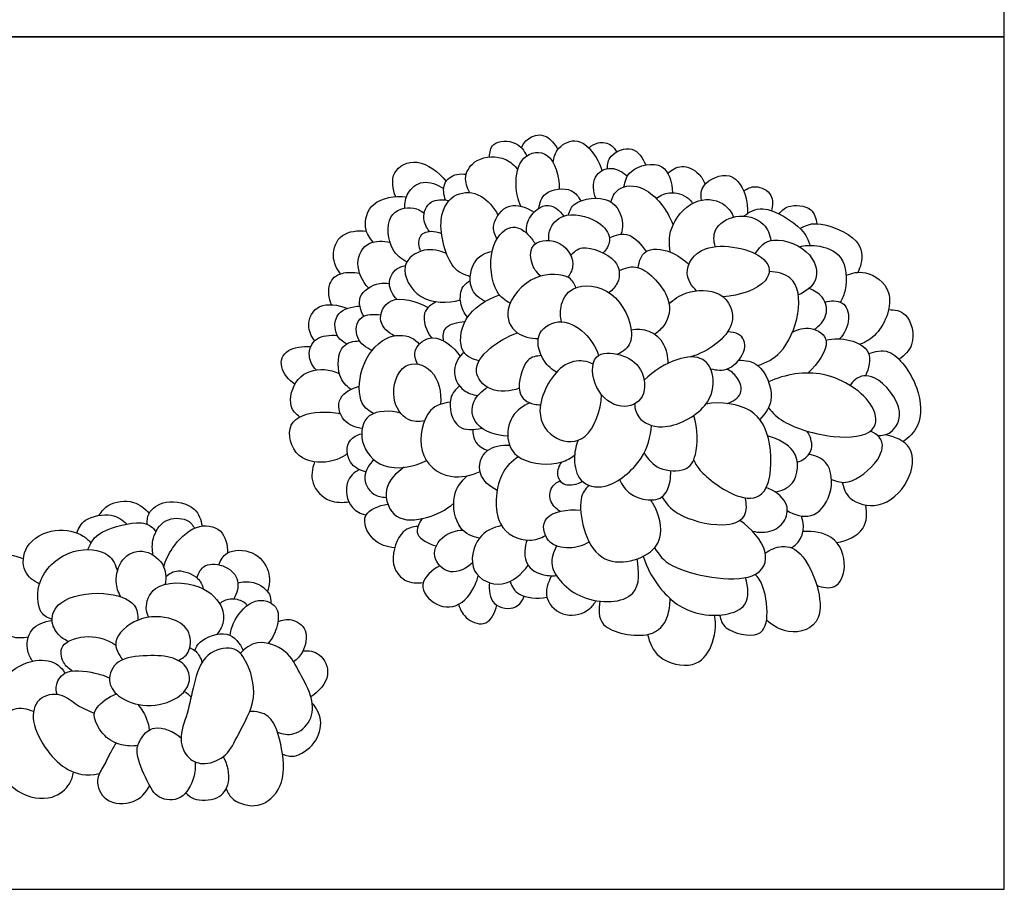
# Model space of a CAD drawing. Units: feet. Extents: x 0 to 5.08, y -2.15 to 3.4.
# Drawn here: x 1.68 to 3.64, y 0 to 1.73 of the extents above; entities that cross this region are included whole.
import ezdxf

# ---------------------------------------------------------------- set-up
doc = ezdxf.new("R2010")
doc.units = ezdxf.units.FT
doc.header["$MEASUREMENT"] = 0
doc.layers.add('2D$AG-ANIMALS', color=7, linetype='Continuous', true_color=0x66ccff)
doc.layers.add('2D$X-VPRT', color=6, linetype='Continuous', true_color=0xff00ff)

msp = doc.modelspace()

# ---------------------------------------------------------------- linework, layer by layer
at = {"layer": '2D$AG-ANIMALS'}
for points, knots in [([(2.6179, 1.4607), (2.6184, 1.4694), (2.6201, 1.4922), (2.6698, 1.4958), (2.6871, 1.4733), (2.6919, 1.463)], [0, 0, 0, 0, 2.424425, 5.560774, 7.769169, 7.769169, 7.769169, 7.769169]), ([(2.6816, 1.4787), (2.6851, 1.4868), (2.6962, 1.5023), (2.7288, 1.509), (2.748, 1.4869), (2.7542, 1.4755)], [0, 0, 0, 0, 2.437417, 5.132051, 7.286139, 7.286139, 7.286139, 7.286139]), ([(2.7449, 1.4496), (2.746, 1.4597), (2.7519, 1.4808), (2.7967, 1.5045), (2.8311, 1.4633), (2.8398, 1.4401), (2.8415, 1.4335)], [0, 0, 0, 0, 2.625423, 5.614011, 9.174382, 10.593691, 10.593691, 10.593691, 10.593691]), ([(2.6801, 1.3625), (2.6744, 1.3757), (2.668, 1.403), (2.6758, 1.4664), (2.7419, 1.4781), (2.7564, 1.4231), (2.7569, 1.3969)], [0, 0, 0, 0, 3.111593, 6.670062, 9.943506, 13.442832, 13.442832, 13.442832, 13.442832]), ([(2.8158, 1.4786), (2.821, 1.4835), (2.8339, 1.4914), (2.859, 1.4889), (2.8684, 1.4759), (2.8708, 1.4707)], [0, 0, 0, 0, 2.197949, 4.650232, 6.007727, 6.007727, 6.007727, 6.007727]), ([(2.8528, 1.4377), (2.8532, 1.4463), (2.8548, 1.4656), (2.9035, 1.4879), (2.9235, 1.4586), (2.9292, 1.4448)], [0, 0, 0, 0, 2.408136, 5.541978, 8.258434, 8.258434, 8.258434, 8.258434]), ([(2.4308, 1.3815), (2.425, 1.3962), (2.4186, 1.434), (2.4739, 1.4626), (2.5165, 1.431), (2.5312, 1.412)], [0, 0, 0, 0, 3.268323, 6.60439, 10.200819, 10.200819, 10.200819, 10.200819]), ([(2.5787, 1.3895), (2.573, 1.399), (2.5648, 1.4225), (2.5899, 1.4614), (2.6451, 1.4643), (2.6676, 1.4438), (2.674, 1.4354)], [0, 0, 0, 0, 2.729077, 5.711366, 9.283166, 11.231117, 11.231117, 11.231117, 11.231117]), ([(2.8298, 1.3783), (2.8247, 1.3914), (2.8215, 1.4238), (2.8575, 1.445), (2.8832, 1.4309), (2.8926, 1.4225)], [0, 0, 0, 0, 3.079812, 5.933783, 8.255547, 8.255547, 8.255547, 8.255547]), ([(2.8858, 1.4009), (2.888, 1.4122), (2.8928, 1.438), (2.9694, 1.4581), (2.9816, 1.4098), (2.9829, 1.3893)], [0, 0, 0, 0, 2.788004, 6.504016, 9.691141, 9.691141, 9.691141, 9.691141]), ([(2.9733, 1.4279), (2.9809, 1.4349), (3.0007, 1.4478), (3.034, 1.4321), (3.0449, 1.4139), (3.0477, 1.4064)], [0, 0, 0, 0, 2.638973, 5.531268, 7.3252, 7.3252, 7.3252, 7.3252]), ([(2.5303, 1.3748), (2.5263, 1.3847), (2.5231, 1.4094), (2.5461, 1.4271), (2.565, 1.4272), (2.5715, 1.4262)], [0, 0, 0, 0, 2.694587, 5.326683, 6.676509, 6.676509, 6.676509, 6.676509]), ([(3.0402, 1.3745), (3.0395, 1.3845), (3.0375, 1.4084), (3.103, 1.4387), (3.1303, 1.3861), (3.1325, 1.3574), (3.1319, 1.3478)], [0, 0, 0, 0, 2.604054, 6.083762, 9.641882, 11.512984, 11.512984, 11.512984, 11.512984]), ([(2.4491, 1.3587), (2.4487, 1.3689), (2.4524, 1.3901), (2.482, 1.4175), (2.514, 1.4062), (2.5265, 1.3977)], [0, 0, 0, 0, 2.624234, 5.494255, 8.265479, 8.265479, 8.265479, 8.265479]), ([(2.7163, 1.3585), (2.7182, 1.3689), (2.7233, 1.3936), (2.7791, 1.403), (2.7955, 1.3815), (2.7996, 1.3729)], [0, 0, 0, 0, 2.678876, 6.092887, 7.951655, 7.951655, 7.951655, 7.951655]), ([(2.8598, 1.3713), (2.8626, 1.3805), (2.8716, 1.4022), (2.9302, 1.4089), (2.972, 1.3556), (2.9837, 1.3255)], [0, 0, 0, 0, 2.558372, 5.933901, 10.015286, 10.015286, 10.015286, 10.015286]), ([(3.1245, 1.3926), (3.1313, 1.3976), (3.1478, 1.4066), (3.1836, 1.3899), (3.1827, 1.364), (3.1799, 1.3535)], [0, 0, 0, 0, 2.393796, 5.207068, 7.396632, 7.396632, 7.396632, 7.396632]), ([(2.3857, 1.291), (2.3786, 1.2991), (2.3653, 1.3186), (2.3776, 1.3753), (2.4291, 1.3836), (2.4525, 1.3812)], [0, 0, 0, 0, 2.701496, 6.054456, 9.529658, 9.529658, 9.529658, 9.529658]), ([(2.498, 1.3123), (2.4922, 1.3196), (2.4828, 1.3369), (2.4937, 1.3758), (2.5244, 1.3763), (2.5374, 1.3736)], [0, 0, 0, 0, 2.509083, 5.367685, 7.567997, 7.567997, 7.567997, 7.567997]), ([(2.5796, 1.2219), (2.5674, 1.2263), (2.5382, 1.2339), (2.5089, 1.3375), (2.5471, 1.3929), (2.6005, 1.3908), (2.6267, 1.3602), (2.6347, 1.3445)], [0, 0, 0, 0, 2.956599, 7.634481, 11.250342, 14.564279, 17.417805, 17.417805, 17.417805, 17.417805]), ([(2.775, 1.345), (2.778, 1.3533), (2.7827, 1.374), (2.8653, 1.3878), (2.8854, 1.3341), (2.8825, 1.3127), (2.8795, 1.3066)], [0, 0, 0, 0, 2.439513, 6.345243, 9.78455, 11.488314, 11.488314, 11.488314, 11.488314]), ([(2.95, 1.3781), (2.9578, 1.3837), (2.9758, 1.3933), (3.0093, 1.3855), (3.0205, 1.3716), (3.0227, 1.3679)], [0, 0, 0, 0, 2.543847, 5.536066, 6.477801, 6.477801, 6.477801, 6.477801]), ([(2.9781, 1.271), (2.9753, 1.289), (2.9755, 1.328), (3.0303, 1.384), (3.0854, 1.3726), (3.1007, 1.3497), (3.1045, 1.3409)], [0, 0, 0, 0, 3.513429, 7.474283, 10.965041, 12.869416, 12.869416, 12.869416, 12.869416]), ([(2.4532, 1.2515), (2.4422, 1.2577), (2.4197, 1.2717), (2.4068, 1.3493), (2.4612, 1.3647), (2.4817, 1.3534), (2.4877, 1.3484)], [0, 0, 0, 0, 2.919422, 6.716345, 10.030385, 11.719728, 11.719728, 11.719728, 11.719728]), ([(2.6327, 1.2973), (2.6284, 1.3058), (2.6195, 1.3254), (2.6523, 1.3744), (2.6915, 1.3603), (2.7067, 1.3507)], [0, 0, 0, 0, 2.538548, 5.871183, 8.789385, 8.789385, 8.789385, 8.789385]), ([(2.6921, 1.3084), (2.6913, 1.3187), (2.6918, 1.3403), (2.7327, 1.3757), (2.7579, 1.3538), (2.7662, 1.3429)], [0, 0, 0, 0, 2.638808, 5.839515, 8.329656, 8.329656, 8.329656, 8.329656]), ([(3.1242, 1.3427), (3.1358, 1.3503), (3.162, 1.371), (3.2455, 1.3187), (3.2525, 1.2957), (3.2568, 1.2845)], [0, 0, 0, 0, 3.052482, 7.475258, 10.324911, 10.324911, 10.324911, 10.324911]), ([(3.1949, 1.3471), (3.1999, 1.3532), (3.2111, 1.3662), (3.2602, 1.3645), (3.2691, 1.3383), (3.2703, 1.3276)], [0, 0, 0, 0, 2.313926, 5.497095, 7.56199, 7.56199, 7.56199, 7.56199]), ([(2.7363, 1.2941), (2.7355, 1.3025), (2.7361, 1.3212), (2.7706, 1.3558), (2.8434, 1.3331), (2.8628, 1.2959), (2.8508, 1.2761), (2.8444, 1.2693)], [0, 0, 0, 0, 2.389249, 5.430863, 9.388255, 12.288888, 14.54875, 14.54875, 14.54875, 14.54875]), ([(3.0677, 1.2819), (3.065, 1.2925), (3.0616, 1.3183), (3.1079, 1.3506), (3.165, 1.3362), (3.1768, 1.3061), (3.1789, 1.2942)], [0, 0, 0, 0, 2.713838, 6.021598, 9.625954, 11.849557, 11.849557, 11.849557, 11.849557]), ([(2.6589, 1.1688), (2.6491, 1.1749), (2.6262, 1.1879), (2.6113, 1.2773), (2.6572, 1.3312), (2.6908, 1.3128), (2.7048, 1.2942), (2.7087, 1.2872)], [0, 0, 0, 0, 2.802029, 7.148114, 10.754589, 13.648394, 15.198759, 15.198759, 15.198759, 15.198759]), ([(3.2366, 1.3183), (3.2469, 1.3232), (3.268, 1.336), (3.3605, 1.3012), (3.3619, 1.2555), (3.3548, 1.2359), (3.3522, 1.2306)], [0, 0, 0, 0, 2.780331, 7.196597, 10.425613, 11.718201, 11.718201, 11.718201, 11.718201]), ([(2.3208, 1.2276), (2.3129, 1.2377), (2.3008, 1.2623), (2.3168, 1.3101), (2.3556, 1.3148), (2.3725, 1.3128)], [0, 0, 0, 0, 2.933905, 6.118905, 8.99813, 8.99813, 8.99813, 8.99813]), ([(2.4806, 1.2725), (2.4769, 1.2813), (2.4742, 1.3041), (2.4963, 1.315), (2.5151, 1.3108), (2.5221, 1.3079)], [0, 0, 0, 0, 2.53611, 4.905615, 6.374108, 6.374108, 6.374108, 6.374108]), ([(2.7202, 1.2232), (2.7118, 1.2303), (2.6983, 1.2483), (2.6988, 1.2957), (2.7657, 1.2977), (2.7905, 1.2483), (2.7787, 1.227), (2.7736, 1.221)], [0, 0, 0, 0, 2.726883, 5.579062, 8.968322, 12.400583, 14.028938, 14.028938, 14.028938, 14.028938]), ([(2.8568, 1.2998), (2.869, 1.3046), (2.8939, 1.3147), (2.9208, 1.2869), (2.9298, 1.2719)], [0, 0, 0, 0, 2.979078, 5.634336, 5.634336, 5.634336, 5.634336]), ([(3.1476, 1.2677), (3.1548, 1.2783), (3.1723, 1.3054), (3.2587, 1.2821), (3.2799, 1.2147), (3.2478, 1.1919), (3.2334, 1.1855)], [0, 0, 0, 0, 2.943767, 7.089971, 10.767512, 13.465165, 13.465165, 13.465165, 13.465165]), ([(2.3766, 1.1995), (2.3645, 1.2127), (2.3469, 1.2478), (2.3703, 1.2939), (2.4054, 1.2938), (2.4197, 1.2906)], [0, 0, 0, 0, 3.470291, 6.705011, 9.10598, 9.10598, 9.10598, 9.10598]), ([(2.532, 1.2679), (2.5185, 1.2743), (2.4878, 1.2817), (2.433, 1.2465), (2.4744, 1.168), (2.534, 1.1689), (2.5598, 1.1756)], [0, 0, 0, 0, 3.174537, 6.508562, 10.440331, 14.430658, 14.430658, 14.430658, 14.430658]), ([(2.7794, 1.2648), (2.7863, 1.2711), (2.8012, 1.2888), (2.8773, 1.2599), (2.8794, 1.2145), (2.8633, 1.1957), (2.8564, 1.1901)], [0, 0, 0, 0, 2.51363, 6.448593, 9.563851, 11.312734, 11.312734, 11.312734, 11.312734]), ([(2.9141, 1.2401), (2.9159, 1.2516), (2.924, 1.2805), (2.9746, 1.2773), (3.0046, 1.2567), (3.0152, 1.246)], [0, 0, 0, 0, 2.799239, 6.133573, 8.581579, 8.581579, 8.581579, 8.581579]), ([(3.0302, 1.1938), (3.0211, 1.2033), (3.0017, 1.2287), (3.0405, 1.2991), (3.1769, 1.2704), (3.1799, 1.2065), (3.1162, 1.1837), (3.0833, 1.1816)], [0, 0, 0, 0, 2.982127, 6.679818, 11.836965, 14.939111, 18.917205, 18.917205, 18.917205, 18.917205]), ([(3.2355, 1.2817), (3.2467, 1.2844), (3.2697, 1.2864), (3.3289, 1.2685), (3.3315, 1.2023), (3.3214, 1.1784), (3.3171, 1.1712)], [0, 0, 0, 0, 2.787464, 6.243503, 10.065226, 11.943506, 11.943506, 11.943506, 11.943506]), ([(2.6085, 1.1722), (2.5973, 1.1789), (2.5729, 1.1967), (2.5833, 1.2584), (2.6111, 1.27), (2.6229, 1.2725)], [0, 0, 0, 0, 2.971005, 6.511313, 8.982125, 8.982125, 8.982125, 8.982125]), ([(2.4338, 1.1767), (2.4255, 1.1849), (2.4119, 1.2076), (2.4269, 1.2368), (2.4441, 1.2431), (2.4501, 1.2442)], [0, 0, 0, 0, 2.807235, 5.541199, 6.937408, 6.937408, 6.937408, 6.937408]), ([(2.876, 1.234), (2.8882, 1.2388), (2.9178, 1.2531), (2.9863, 1.1799), (2.9728, 1.1297), (2.9544, 1.112), (2.9471, 1.1071)], [0, 0, 0, 0, 2.977054, 7.368919, 10.802688, 12.637066, 12.637066, 12.637066, 12.637066]), ([(2.3027, 1.1659), (2.2971, 1.1785), (2.2945, 1.2099), (2.3172, 1.2308), (2.3463, 1.2313), (2.3588, 1.2292)], [0, 0, 0, 0, 3.060359, 5.752784, 7.803229, 7.803229, 7.803229, 7.803229]), ([(2.7902, 1.1999), (2.787, 1.2072), (2.7802, 1.2265), (2.7027, 1.2323), (2.6425, 1.1602), (2.6637, 1.1073), (2.6997, 1.0988), (2.7151, 1.0986)], [0, 0, 0, 0, 2.318909, 6.184977, 10.525856, 13.876652, 16.401351, 16.401351, 16.401351, 16.401351]), ([(3.1527, 1.0446), (3.1691, 1.0505), (3.2038, 1.0667), (3.2398, 1.1457), (3.2326, 1.2219), (3.1912, 1.2316), (3.1753, 1.232)], [0, 0, 0, 0, 3.436454, 7.80158, 11.845655, 14.193865, 14.193865, 14.193865, 14.193865]), ([(3.3288, 1.2247), (3.3407, 1.2294), (3.3677, 1.2367), (3.4325, 1.1949), (3.4002, 1.1101), (3.3681, 1.0915), (3.3563, 1.0872)], [0, 0, 0, 0, 2.947263, 6.646842, 11.027003, 13.318228, 13.318228, 13.318228, 13.318228]), ([(2.367, 1.143), (2.361, 1.1543), (2.3501, 1.1844), (2.3891, 1.21), (2.4118, 1.2094), (2.4183, 1.2082)], [0, 0, 0, 0, 2.94163, 6.19585, 7.545785, 7.545785, 7.545785, 7.545785]), ([(2.5741, 1.141), (2.5674, 1.1491), (2.5576, 1.1684), (2.5601, 1.2002), (2.5739, 1.2114), (2.5794, 1.2144)], [0, 0, 0, 0, 2.665645, 5.403798, 6.917378, 6.917378, 6.917378, 6.917378]), ([(2.7615, 1.1321), (2.759, 1.1417), (2.7571, 1.1624), (2.7801, 1.2101), (2.8721, 1.2015), (2.9086, 1.1108), (2.8947, 1.08), (2.8788, 1.0698), (2.8732, 1.0672)], [0, 0, 0, 0, 2.587722, 5.724346, 9.859714, 14.296569, 17.110048, 18.46636, 18.46636, 18.46636, 18.46636]), ([(2.9758, 1.1674), (2.9858, 1.1771), (3.0085, 1.1942), (3.0841, 1.1997), (3.1218, 1.1196), (3.0523, 1.0718), (3.0187, 1.0618)], [0, 0, 0, 0, 3.061155, 6.913637, 10.670415, 15.538294, 15.538294, 15.538294, 15.538294]), ([(3.2647, 1.1168), (3.2754, 1.1236), (3.2947, 1.1445), (3.2869, 1.1807), (3.2649, 1.1947), (3.2547, 1.1985)], [0, 0, 0, 0, 2.919368, 5.754967, 7.900861, 7.900861, 7.900861, 7.900861]), ([(2.4278, 1.1038), (2.4164, 1.1103), (2.3914, 1.1299), (2.4148, 1.189), (2.4719, 1.1738), (2.4953, 1.1604)], [0, 0, 0, 0, 2.981683, 6.188211, 9.90577, 9.90577, 9.90577, 9.90577]), ([(2.5969, 1.0539), (2.5852, 1.0573), (2.5557, 1.0673), (2.5599, 1.1428), (2.611, 1.1766), (2.6376, 1.1856)], [0, 0, 0, 0, 2.863017, 6.674867, 10.565168, 10.565168, 10.565168, 10.565168]), ([(2.2695, 1.0941), (2.2627, 1.1029), (2.2511, 1.1246), (2.2721, 1.1717), (2.316, 1.1661), (2.3345, 1.1588)], [0, 0, 0, 0, 2.742702, 5.861657, 8.928737, 8.928737, 8.928737, 8.928737]), ([(2.3331, 1.088), (2.3253, 1.0922), (2.3088, 1.103), (2.3071, 1.1529), (2.3431, 1.1627), (2.3594, 1.1633)], [0, 0, 0, 0, 2.452772, 5.509704, 8.309713, 8.309713, 8.309713, 8.309713]), ([(2.5118, 1.1719), (2.5022, 1.1667), (2.4786, 1.1522), (2.4916, 1.1134), (2.5019, 1.0999)], [0, 0, 0, 0, 2.716446, 6.102864, 6.102864, 6.102864, 6.102864]), ([(3.2866, 1.1713), (3.2975, 1.1744), (3.3253, 1.1762), (3.3393, 1.1363), (3.3256, 1.1086), (3.3156, 1.098)], [0, 0, 0, 0, 2.765733, 5.538809, 8.677879, 8.677879, 8.677879, 8.677879]), ([(2.3837, 1.0748), (2.372, 1.0799), (2.3485, 1.096), (2.3526, 1.1461), (2.3866, 1.1479), (2.4013, 1.1456)], [0, 0, 0, 0, 2.943191, 5.977208, 8.257518, 8.257518, 8.257518, 8.257518]), ([(3.4133, 1.1564), (3.425, 1.1558), (3.4536, 1.1537), (3.4702, 1.0894), (3.4453, 1.0645), (3.434, 1.0572)], [0, 0, 0, 0, 2.812078, 6.49011, 8.837978, 8.837978, 8.837978, 8.837978]), ([(2.526, 1.0941), (2.5258, 1.103), (2.5229, 1.1228), (2.5537, 1.1318), (2.5691, 1.1326)], [0, 0, 0, 0, 2.446637, 4.871042, 4.871042, 4.871042, 4.871042]), ([(2.7516, 1.0314), (2.7421, 1.0369), (2.7244, 1.0503), (2.704, 1.1064), (2.7553, 1.143), (2.8084, 1.1155), (2.8294, 1.0816), (2.8352, 1.065)], [0, 0, 0, 0, 2.722241, 6.097656, 9.390814, 12.983714, 16.036355, 16.036355, 16.036355, 16.036355]), ([(3.2219, 1.1115), (3.2328, 1.1174), (3.2578, 1.1241), (3.3053, 1.0973), (3.2729, 1.0485), (3.2524, 1.0298)], [0, 0, 0, 0, 2.900028, 5.890334, 9.450443, 9.450443, 9.450443, 9.450443]), ([(2.2722, 1.0359), (2.2652, 1.0435), (2.2536, 1.063), (2.2661, 1.1022), (2.2996, 1.1063), (2.3145, 1.1046)], [0, 0, 0, 0, 2.641815, 5.524407, 8.075379, 8.075379, 8.075379, 8.075379]), ([(2.3866, 0.9489), (2.3779, 0.9542), (2.3566, 0.9668), (2.3559, 1.0422), (2.4047, 1.1066), (2.4567, 1.107), (2.4734, 1.0928), (2.4777, 1.0876)], [0, 0, 0, 0, 2.624689, 6.542814, 10.701118, 14.070495, 15.608339, 15.608339, 15.608339, 15.608339]), ([(2.4742, 1.0475), (2.4703, 1.0563), (2.4631, 1.0782), (2.5068, 1.1149), (2.5472, 1.0815), (2.5593, 1.0633)], [0, 0, 0, 0, 2.553068, 5.618751, 9.466873, 9.466873, 9.466873, 9.466873]), ([(2.6773, 0.9994), (2.6595, 0.9926), (2.6183, 0.9893), (2.5799, 1.0339), (2.6118, 1.0787), (2.6532, 1.1028), (2.6736, 1.1098)], [0, 0, 0, 0, 3.583778, 6.769549, 10.241849, 13.257991, 13.257991, 13.257991, 13.257991]), ([(2.9001, 1.1161), (2.9117, 1.1182), (2.937, 1.1172), (2.9672, 1.0924), (2.9734, 1.0624), (2.9733, 1.049)], [0, 0, 0, 0, 2.817673, 5.807298, 8.32616, 8.32616, 8.32616, 8.32616]), ([(3.0584, 1.0383), (3.0702, 1.0354), (3.097, 1.0319), (3.1336, 1.0752), (3.1224, 1.1075), (3.1005, 1.1118), (3.0923, 1.1119)], [0, 0, 0, 0, 2.858105, 6.184892, 8.879389, 10.310781, 10.310781, 10.310781, 10.310781]), ([(3.2883, 1.0956), (3.3038, 1.0993), (3.3355, 1.0985), (3.3829, 1.0761), (3.374, 1.0382), (3.367, 1.0243)], [0, 0, 0, 0, 3.285066, 6.421937, 9.669653, 9.669653, 9.669653, 9.669653]), ([(2.23, 1.0076), (2.2177, 1.0153), (2.1964, 1.0403), (2.2086, 1.078), (2.2447, 1.0837), (2.2617, 1.0827)], [0, 0, 0, 0, 3.128113, 5.940001, 8.413834, 8.413834, 8.413834, 8.413834]), ([(2.3415, 0.9971), (2.3321, 1.0045), (2.3132, 1.0213), (2.3153, 1.0873), (2.3467, 1.0936), (2.3589, 1.0937)], [0, 0, 0, 0, 2.847439, 6.457191, 8.775276, 8.775276, 8.775276, 8.775276]), ([(2.5666, 1.0716), (2.5571, 1.0621), (2.5404, 1.0367), (2.5575, 0.9958), (2.5842, 0.9864), (2.5942, 0.9847)], [0, 0, 0, 0, 3.009235, 6.207935, 7.930205, 7.930205, 7.930205, 7.930205]), ([(2.721, 1.0645), (2.7115, 1.0633), (2.6878, 1.0628), (2.6676, 0.9872), (2.6953, 0.9693), (2.7151, 0.9665), (2.7194, 0.9662)], [0, 0, 0, 0, 2.541833, 6.345838, 9.26437, 10.029993, 10.029993, 10.029993, 10.029993]), ([(2.9188, 1.0363), (2.9103, 1.0516), (2.8822, 1.0695), (2.8179, 1.0738), (2.8236, 0.9943), (2.8775, 0.9531), (2.933, 0.977), (2.9276, 1.0204), (2.9188, 1.0363)], [0, 0, 0, 0, 3.354627, 6.638457, 10.328205, 14.050535, 17.268066, 20.739089, 20.739089, 20.739089, 20.739089]), ([(2.9068, 0.9683), (2.9077, 0.9588), (2.9121, 0.9371), (2.9645, 0.9099), (3.0575, 0.9567), (3.0686, 1.0223), (3.0463, 1.0643), (2.9923, 1.0628), (2.9449, 1.0344), (2.9261, 1.0156)], [0, 0, 0, 0, 2.536628, 5.892618, 10.512209, 14.194219, 17.146422, 20.559063, 24.195267, 24.195267, 24.195267, 24.195267]), ([(3.3735, 1.0686), (3.3864, 1.0725), (3.4194, 1.0843), (3.4786, 1.0027), (3.4805, 0.9273), (3.4537, 0.9009), (3.4421, 0.893)], [0, 0, 0, 0, 3.012265, 7.501359, 11.680014, 14.242754, 14.242754, 14.242754, 14.242754]), ([(2.4882, 0.9341), (2.4773, 0.9324), (2.4516, 0.9318), (2.417, 0.9776), (2.4403, 1.0586), (2.5127, 1.0414), (2.5222, 0.9902), (2.5201, 0.9673)], [0, 0, 0, 0, 2.737062, 6.108827, 10.002987, 13.423837, 17.365296, 17.365296, 17.365296, 17.365296]), ([(2.8243, 1.0474), (2.8182, 1.0506), (2.8041, 1.0562), (2.755, 1.0509), (2.7006, 0.9537), (2.7466, 0.8912), (2.8168, 0.8888), (2.8399, 0.955), (2.8412, 0.9865)], [0, 0, 0, 0, 2.152873, 5.274376, 9.981057, 13.783902, 17.341514, 21.495946, 21.495946, 21.495946, 21.495946]), ([(3.1145, 1.0553), (3.1279, 1.0549), (3.1589, 1.0531), (3.1909, 0.9793), (3.168, 0.9493), (3.1567, 0.9369)], [0, 0, 0, 0, 3.004863, 6.915167, 10.281878, 10.281878, 10.281878, 10.281878]), ([(2.2395, 0.942), (2.2323, 0.948), (2.2154, 0.9621), (2.2288, 1.026), (2.2814, 1.0413), (2.3093, 1.0328), (2.3186, 1.0282)], [0, 0, 0, 0, 2.509748, 6.01508, 9.559206, 11.555396, 11.555396, 11.555396, 11.555396]), ([(3.0918, 0.9692), (3.1022, 0.9726), (3.1254, 0.9866), (3.1155, 1.0203), (3.0987, 1.0338), (3.0908, 1.0378)], [0, 0, 0, 0, 2.724167, 5.420051, 7.419269, 7.419269, 7.419269, 7.419269]), ([(3.1737, 0.9602), (3.1829, 0.95), (3.2025, 0.9278), (3.3003, 0.8962), (3.3918, 0.9054), (3.3889, 0.9738), (3.2888, 1.0426), (3.2079, 1.027), (3.1739, 1.0124)], [0, 0, 0, 0, 3.045599, 7.873057, 12.074639, 15.29411, 20.403168, 24.976471, 24.976471, 24.976471, 24.976471]), ([(3.3916, 0.905), (3.4004, 0.9051), (3.4204, 0.9077), (3.4501, 0.955), (3.3899, 1.0308), (3.3514, 1.0238), (3.3396, 1.0095), (3.3368, 1.0048)], [0, 0, 0, 0, 2.445496, 5.609975, 9.959225, 12.882613, 14.080239, 14.080239, 14.080239, 14.080239]), ([(2.364, 0.9192), (2.351, 0.9209), (2.3233, 0.9298), (2.3095, 0.9816), (2.3426, 0.9991), (2.3583, 1.0033)], [0, 0, 0, 0, 2.976994, 6.1429, 8.749566, 8.749566, 8.749566, 8.749566]), ([(2.558, 1.0041), (2.5503, 0.9971), (2.5335, 0.9818), (2.5452, 0.9139), (2.5862, 0.9158), (2.6024, 0.92)], [0, 0, 0, 0, 2.645081, 6.246015, 8.936211, 8.936211, 8.936211, 8.936211]), ([(2.6543, 0.904), (2.6325, 0.9041), (2.5849, 0.9201), (2.5786, 0.972), (2.6025, 0.9945), (2.6142, 1.0014)], [0, 0, 0, 0, 3.845185, 7.064656, 9.447663, 9.447663, 9.447663, 9.447663]), ([(2.5396, 0.9716), (2.5255, 0.9693), (2.4916, 0.9636), (2.4679, 0.8682), (2.5293, 0.8142), (2.5831, 0.825), (2.5989, 0.8336)], [0, 0, 0, 0, 3.102154, 7.391911, 11.53793, 14.55032, 14.55032, 14.55032, 14.55032]), ([(2.6988, 0.9703), (2.6851, 0.9646), (2.6582, 0.9467), (2.6496, 0.8919), (2.6779, 0.8502), (2.7518, 0.8438), (2.78, 0.8602), (2.7875, 0.8662)], [0, 0, 0, 0, 3.168494, 6.504354, 9.668123, 13.882835, 15.724032, 15.724032, 15.724032, 15.724032]), ([(3.0247, 0.8562), (3.0292, 0.848), (3.0368, 0.8308), (3.1138, 0.7731), (3.1784, 0.7841), (3.1832, 0.8925), (3.1474, 0.965), (3.0786, 0.9734), (3.0492, 0.9679)], [0, 0, 0, 0, 2.5118, 7.045719, 10.388199, 15.004756, 19.141093, 23.639238, 23.639238, 23.639238, 23.639238]), ([(2.3346, 0.8688), (2.3238, 0.8613), (2.2997, 0.8493), (2.2295, 0.852), (2.2064, 0.9365), (2.2709, 0.9543), (2.3076, 0.9515), (2.3209, 0.9484)], [0, 0, 0, 0, 2.989706, 6.6956, 10.446431, 14.194034, 16.485244, 16.485244, 16.485244, 16.485244]), ([(2.4407, 0.9496), (2.4206, 0.9552), (2.3687, 0.9564), (2.3558, 0.8896), (2.4032, 0.8309), (2.467, 0.8422), (2.4923, 0.8553)], [0, 0, 0, 0, 3.758123, 7.195144, 11.005661, 15.394299, 15.394299, 15.394299, 15.394299]), ([(2.9261, 0.8707), (2.9334, 0.8582), (2.9532, 0.8343), (3.0113, 0.8323), (3.0328, 0.8639), (3.0333, 0.9192), (3.025, 0.9452)], [0, 0, 0, 0, 3.136094, 6.482969, 9.322343, 13.123557, 13.123557, 13.123557, 13.123557]), ([(2.7945, 0.8956), (2.7895, 0.8838), (2.7844, 0.8584), (2.7942, 0.8091), (2.8534, 0.7931), (2.9267, 0.8543), (2.939, 0.9028), (2.9408, 0.9253)], [0, 0, 0, 0, 2.949086, 6.099517, 9.422492, 13.941566, 17.646379, 17.646379, 17.646379, 17.646379]), ([(2.3712, 0.8324), (2.3595, 0.8357), (2.335, 0.8469), (2.3297, 0.8942), (2.3537, 0.9062), (2.363, 0.9087)], [0, 0, 0, 0, 2.861087, 5.996598, 7.631999, 7.631999, 7.631999, 7.631999]), ([(2.5847, 0.917), (2.5843, 0.9083), (2.5872, 0.8892), (2.6054, 0.8784), (2.6145, 0.8757)], [0, 0, 0, 0, 2.426753, 4.966205, 4.966205, 4.966205, 4.966205]), ([(3.1867, 0.7927), (3.1995, 0.7953), (3.2295, 0.8037), (3.2402, 0.8733), (3.1939, 0.8982), (3.1722, 0.9044)], [0, 0, 0, 0, 2.981454, 6.748942, 9.388707, 9.388707, 9.388707, 9.388707]), ([(3.2314, 0.8521), (3.2407, 0.855), (3.2593, 0.8669), (3.2624, 0.8916), (3.2538, 0.9089), (3.2503, 0.9141)], [0, 0, 0, 0, 2.562978, 5.143854, 6.32255, 6.32255, 6.32255, 6.32255]), ([(3.2996, 0.8177), (3.3101, 0.8138), (3.3346, 0.8037), (3.3972, 0.8519), (3.4065, 0.8958), (3.3845, 0.9107), (3.3773, 0.9141)], [0, 0, 0, 0, 2.753512, 6.810159, 9.998845, 11.210056, 11.210056, 11.210056, 11.210056]), ([(3.3211, 0.8117), (3.3236, 0.8003), (3.3318, 0.7746), (3.3977, 0.7545), (3.4583, 0.8098), (3.4685, 0.8866), (3.4246, 0.9033), (3.4062, 0.9068)], [0, 0, 0, 0, 2.815938, 6.411144, 10.539451, 14.34652, 17.902006, 17.902006, 17.902006, 17.902006]), ([(2.6331, 0.7957), (2.6188, 0.8028), (2.5902, 0.8262), (2.6038, 0.8795), (2.6413, 0.8867), (2.6576, 0.8862)], [0, 0, 0, 0, 3.282038, 6.547031, 9.112269, 9.112269, 9.112269, 9.112269]), ([(3.2114, 0.7553), (3.2253, 0.7473), (3.2623, 0.7343), (3.3044, 0.7854), (3.2996, 0.8527), (3.2672, 0.8654), (3.2544, 0.8676)], [0, 0, 0, 0, 3.294979, 6.868533, 10.664069, 12.990335, 12.990335, 12.990335, 12.990335]), ([(2.2691, 0.8525), (2.2641, 0.8393), (2.259, 0.808), (2.2929, 0.7721), (2.3247, 0.7708), (2.3375, 0.773)], [0, 0, 0, 0, 3.090759, 6.381307, 8.768001, 8.768001, 8.768001, 8.768001]), ([(2.3876, 0.8566), (2.3783, 0.848), (2.3619, 0.8242), (2.3797, 0.7873), (2.4031, 0.782), (2.412, 0.7818)], [0, 0, 0, 0, 2.923168, 5.891389, 7.682133, 7.682133, 7.682133, 7.682133]), ([(2.6753, 0.8629), (2.6617, 0.8528), (2.6336, 0.8309), (2.6219, 0.7206), (2.6888, 0.6899), (2.7196, 0.7003), (2.7294, 0.7058)], [0, 0, 0, 0, 3.381753, 8.016627, 11.890657, 13.967509, 13.967509, 13.967509, 13.967509]), ([(2.7614, 0.8523), (2.7561, 0.8451), (2.7489, 0.8266), (2.7654, 0.8021), (2.792, 0.8077), (2.8031, 0.8133)], [0, 0, 0, 0, 2.450706, 4.804252, 7.267593, 7.267593, 7.267593, 7.267593]), ([(2.3581, 0.8373), (2.3483, 0.8312), (2.3272, 0.8153), (2.3345, 0.7627), (2.3612, 0.7491), (2.3717, 0.7462)], [0, 0, 0, 0, 2.784691, 6.185908, 8.111675, 8.111675, 8.111675, 8.111675]), ([(2.448, 0.8417), (2.4318, 0.8314), (2.4005, 0.8004), (2.426, 0.7316), (2.495, 0.738), (2.531, 0.7565), (2.5465, 0.77)], [0, 0, 0, 0, 3.597665, 7.142988, 10.803968, 14.524809, 14.524809, 14.524809, 14.524809]), ([(2.5974, 0.7001), (2.5838, 0.7036), (2.5531, 0.7141), (2.5393, 0.7869), (2.5617, 0.8136), (2.5735, 0.8247)], [0, 0, 0, 0, 3.085627, 6.884409, 10.189035, 10.189035, 10.189035, 10.189035]), ([(2.8769, 0.8173), (2.882, 0.8062), (2.8959, 0.7845), (2.9465, 0.7711), (2.9742, 0.7892), (2.9795, 0.8207), (2.979, 0.835)], [0, 0, 0, 0, 2.872343, 6.131179, 8.884047, 11.106485, 11.106485, 11.106485, 11.106485]), ([(2.7585, 0.7538), (2.7502, 0.7589), (2.7349, 0.7744), (2.7395, 0.8029), (2.7531, 0.8125), (2.7582, 0.8149)], [0, 0, 0, 0, 2.565217, 5.137236, 6.477991, 6.477991, 6.477991, 6.477991]), ([(2.8152, 0.806), (2.8089, 0.7974), (2.79, 0.7822), (2.8179, 0.6256), (2.9696, 0.6692), (2.9588, 0.7413), (2.9444, 0.7693), (2.9395, 0.7766)], [0, 0, 0, 0, 2.681955, 7.925546, 12.855094, 16.830767, 18.412881, 18.412881, 18.412881, 18.412881]), ([(3.1418, 0.7146), (3.1545, 0.711), (3.183, 0.7113), (3.2097, 0.7351), (3.216, 0.7728), (3.1855, 0.7955), (3.1694, 0.8014)], [0, 0, 0, 0, 2.990534, 5.713184, 8.464844, 11.522783, 11.522783, 11.522783, 11.522783]), ([(1.8398, 0.746), (1.8447, 0.754), (1.8564, 0.7707), (1.9071, 0.7792), (1.931, 0.7596), (1.9392, 0.7496)], [0, 0, 0, 0, 2.514068, 5.844812, 8.402579, 8.402579, 8.402579, 8.402579]), ([(1.9356, 0.7282), (1.9352, 0.7355), (1.9355, 0.7523), (1.9722, 0.7811), (2.0353, 0.7645), (2.0426, 0.7368), (2.0449, 0.7246)], [0, 0, 0, 0, 2.220577, 5.252275, 8.851592, 11.745329, 11.745329, 11.745329, 11.745329]), ([(2.4288, 0.6814), (2.4136, 0.6826), (2.3829, 0.6909), (2.356, 0.7498), (2.3969, 0.7653), (2.4151, 0.7683)], [0, 0, 0, 0, 3.209203, 6.550084, 9.468649, 9.468649, 9.468649, 9.468649]), ([(2.9614, 0.7827), (2.9702, 0.7701), (2.9889, 0.7435), (3.0802, 0.7196), (3.1316, 0.7376), (3.1306, 0.7687), (3.1277, 0.7808)], [0, 0, 0, 0, 3.224665, 7.755051, 11.03293, 13.551768, 13.551768, 13.551768, 13.551768]), ([(3.3102, 0.6915), (3.3296, 0.6947), (3.3698, 0.7116), (3.3708, 0.7505), (3.3681, 0.7664)], [0, 0, 0, 0, 3.650973, 6.628826, 6.628826, 6.628826, 6.628826]), ([(1.7952, 0.7107), (1.799, 0.7203), (1.8083, 0.7415), (1.8664, 0.7526), (1.8862, 0.7367), (1.8948, 0.7285)], [0, 0, 0, 0, 2.642325, 6.06825, 8.897922, 8.897922, 8.897922, 8.897922]), ([(2.8165, 0.6927), (2.8047, 0.6855), (2.7774, 0.677), (2.7296, 0.6879), (2.7167, 0.7496), (2.773, 0.7584), (2.7996, 0.7565)], [0, 0, 0, 0, 3.058227, 6.196641, 9.361604, 12.810839, 12.810839, 12.810839, 12.810839]), ([(1.8171, 0.6775), (1.8223, 0.6887), (1.8323, 0.7141), (1.914, 0.7357), (1.9412, 0.7282), (1.9507, 0.716), (1.9527, 0.7128)], [0, 0, 0, 0, 2.890908, 7.103827, 9.849626, 10.718212, 10.718212, 10.718212, 10.718212]), ([(1.9476, 0.6664), (1.9451, 0.6776), (1.9445, 0.7012), (1.9679, 0.742), (2.016, 0.7411), (2.0259, 0.7269), (2.0299, 0.7204)], [0, 0, 0, 0, 2.780601, 5.866157, 8.898596, 11.173366, 11.173366, 11.173366, 11.173366]), ([(1.9684, 0.6431), (1.9723, 0.6564), (1.9833, 0.6816), (2.0291, 0.731), (2.0879, 0.7227), (2.0959, 0.6866), (2.0959, 0.6712)], [0, 0, 0, 0, 3.056199, 6.824322, 10.097886, 13.323845, 13.323845, 13.323845, 13.323845]), ([(2.4833, 0.7393), (2.4779, 0.7301), (2.4628, 0.707), (2.4955, 0.6893), (2.5118, 0.6848)], [0, 0, 0, 0, 2.686389, 5.410904, 5.410904, 5.410904, 5.410904]), ([(2.9465, 0.681), (2.9569, 0.6675), (2.9723, 0.6353), (3.1508, 0.6013), (3.1804, 0.673), (3.1403, 0.7198), (3.1168, 0.7359)], [0, 0, 0, 0, 3.393745, 9.389175, 12.9108, 16.55718, 16.55718, 16.55718, 16.55718]), ([(1.7209, 0.6091), (1.7093, 0.6147), (1.6854, 0.6318), (1.6882, 0.6898), (1.7505, 0.7246), (1.806, 0.7097), (1.8193, 0.6958), (1.8234, 0.6905)], [0, 0, 0, 0, 2.943732, 6.233118, 10.051712, 13.63027, 15.481103, 15.481103, 15.481103, 15.481103]), ([(2.4752, 0.7239), (2.4649, 0.7225), (2.4406, 0.7197), (2.4157, 0.6531), (2.446, 0.6113), (2.4739, 0.6102), (2.486, 0.6123)], [0, 0, 0, 0, 2.646226, 6.379384, 9.545633, 12.430293, 12.430293, 12.430293, 12.430293]), ([(2.5837, 0.651), (2.572, 0.6405), (2.5392, 0.6219), (2.4974, 0.6634), (2.5214, 0.707), (2.5515, 0.7157), (2.5641, 0.7166)], [0, 0, 0, 0, 3.262022, 6.398399, 9.609808, 11.88963, 11.88963, 11.88963, 11.88963]), ([(2.642, 0.7254), (2.6255, 0.7216), (2.5906, 0.7087), (2.5721, 0.6276), (2.6467, 0.5959), (2.6826, 0.6292), (2.6948, 0.6467)], [0, 0, 0, 0, 3.377801, 7.229307, 10.92598, 14.724654, 14.724654, 14.724654, 14.724654]), ([(3.2701, 0.6064), (3.2812, 0.602), (3.3109, 0.5957), (3.3328, 0.6449), (3.3121, 0.7068), (3.2635, 0.7149), (3.2429, 0.7138)], [0, 0, 0, 0, 2.832428, 5.974965, 9.776457, 12.591826, 12.591826, 12.591826, 12.591826]), ([(2.6928, 0.6965), (2.6878, 0.6833), (2.6847, 0.6512), (2.7123, 0.6271), (2.7412, 0.6251), (2.7512, 0.6257)], [0, 0, 0, 0, 3.083648, 6.149926, 7.69161, 7.69161, 7.69161, 7.69161]), ([(1.6985, 0.5027), (1.6874, 0.5012), (1.6631, 0.4981), (1.5994, 0.5452), (1.5919, 0.6151), (1.6291, 0.6741), (1.672, 0.6664), (1.6887, 0.6595)], [0, 0, 0, 0, 2.750759, 6.759745, 10.637723, 14.371649, 17.389312, 17.389312, 17.389312, 17.389312]), ([(1.7458, 0.5381), (1.7378, 0.5415), (1.7172, 0.5492), (1.7119, 0.6245), (1.7828, 0.6847), (1.8624, 0.6752), (1.8726, 0.6464), (1.8762, 0.6343)], [0, 0, 0, 0, 2.425801, 6.195868, 10.620239, 14.55879, 17.469184, 17.469184, 17.469184, 17.469184]), ([(1.8828, 0.5834), (1.8778, 0.5927), (1.8701, 0.6132), (1.8812, 0.6618), (1.9261, 0.6832), (1.9727, 0.6515), (1.9735, 0.6217), (1.9715, 0.6084)], [0, 0, 0, 0, 2.666925, 5.865742, 8.950532, 12.237782, 15.248464, 15.248464, 15.248464, 15.248464]), ([(2.0784, 0.6472), (2.0819, 0.6562), (2.0912, 0.6775), (2.1494, 0.6786), (2.1819, 0.6366), (2.1794, 0.6069), (2.1755, 0.5939)], [0, 0, 0, 0, 2.55416, 5.893124, 9.201144, 12.146668, 12.146668, 12.146668, 12.146668]), ([(2.7516, 0.6849), (2.7458, 0.673), (2.7306, 0.6428), (2.7963, 0.5671), (2.9225, 0.5722), (2.9158, 0.6363), (2.912, 0.6589)], [0, 0, 0, 0, 2.995531, 7.446045, 12.186308, 16.125905, 16.125905, 16.125905, 16.125905]), ([(3.1674, 0.6703), (3.1769, 0.6777), (3.202, 0.6886), (3.2519, 0.6729), (3.3007, 0.5299), (3.2179, 0.5048), (3.1823, 0.5255), (3.1701, 0.5368)], [0, 0, 0, 0, 2.846439, 6.070861, 11.382581, 15.211315, 17.991249, 17.991249, 17.991249, 17.991249]), ([(2.0347, 0.6213), (2.0377, 0.6305), (2.0476, 0.6523), (2.0942, 0.6472), (2.1221, 0.6175), (2.1144, 0.5901), (2.1083, 0.5794)], [0, 0, 0, 0, 2.557785, 5.571515, 8.435122, 11.318501, 11.318501, 11.318501, 11.318501]), ([(2.9241, 0.6642), (2.9316, 0.6399), (2.9574, 0.5935), (3.0267, 0.5378), (3.1408, 0.5506), (3.1335, 0.6029), (3.1282, 0.6218)], [0, 0, 0, 0, 4.142115, 8.598993, 13.173767, 16.296692, 16.296692, 16.296692, 16.296692]), ([(1.9725, 0.6237), (1.9796, 0.6295), (1.9962, 0.6414), (2.0397, 0.6231), (2.045, 0.6071), (2.0472, 0.5995)], [0, 0, 0, 0, 2.481755, 5.535926, 7.840915, 7.840915, 7.840915, 7.840915]), ([(2.5186, 0.6454), (2.5039, 0.6374), (2.4701, 0.6095), (2.5104, 0.5595), (2.5652, 0.562), (2.5895, 0.6041), (2.5955, 0.6251)], [0, 0, 0, 0, 3.36651, 6.65283, 10.048342, 13.167507, 13.167507, 13.167507, 13.167507]), ([(3.0764, 0.547), (3.079, 0.5377), (3.0826, 0.5158), (3.1618, 0.4958), (3.1757, 0.5494), (3.1649, 0.6085), (3.1503, 0.6255), (3.1475, 0.6281)], [0, 0, 0, 0, 2.548669, 6.351514, 9.456385, 12.707635, 13.425547, 13.425547, 13.425547, 13.425547]), ([(1.9389, 0.5426), (1.9361, 0.5482), (1.9304, 0.5606), (1.9447, 0.6143), (2.0437, 0.6144), (2.0905, 0.5637), (2.0874, 0.5267), (2.0788, 0.5138), (2.074, 0.5085)], [0, 0, 0, 0, 2.060833, 5.184107, 9.599482, 13.386606, 16.097865, 18.303693, 18.303693, 18.303693, 18.303693]), ([(2.1163, 0.6111), (2.1239, 0.6136), (2.1535, 0.6161), (2.1822, 0.5909), (2.1816, 0.5771), (2.1821, 0.571)], [0, 0, 0, 0, 2.320499, 5.507906, 7.534352, 7.534352, 7.534352, 7.534352]), ([(2.6176, 0.6118), (2.6163, 0.5975), (2.6192, 0.563), (2.6701, 0.5553), (2.6835, 0.5759), (2.687, 0.5847)], [0, 0, 0, 0, 3.110084, 6.199949, 8.241441, 8.241441, 8.241441, 8.241441]), ([(2.6585, 0.614), (2.6628, 0.6044), (2.6712, 0.5836), (2.713, 0.5789), (2.7324, 0.5824)], [0, 0, 0, 0, 2.666779, 5.840548, 5.840548, 5.840548, 5.840548]), ([(2.7417, 0.6255), (2.7341, 0.6122), (2.7226, 0.5778), (2.7686, 0.5386), (2.8136, 0.5522), (2.8268, 0.5696), (2.8301, 0.5757)], [0, 0, 0, 0, 3.21524, 6.554077, 9.843705, 11.413279, 11.413279, 11.413279, 11.413279]), ([(1.7781, 0.4945), (1.7706, 0.4979), (1.7566, 0.5076), (1.7404, 0.5363), (1.7586, 0.5812), (1.8479, 0.5979), (1.9156, 0.5739), (1.9167, 0.5471), (1.9169, 0.5367)], [0, 0, 0, 0, 2.360429, 4.941395, 7.911414, 12.350604, 16.17404, 18.823803, 18.823803, 18.823803, 18.823803]), ([(2.0799, 0.5699), (2.0859, 0.5747), (2.0997, 0.5828), (2.1272, 0.5759), (2.1324, 0.5693), (2.1348, 0.5661)], [0, 0, 0, 0, 2.278304, 4.689619, 6.325554, 6.325554, 6.325554, 6.325554]), ([(2.1007, 0.5068), (2.1023, 0.5175), (2.1076, 0.5382), (2.1466, 0.5853), (2.1993, 0.5686), (2.197, 0.5243), (2.1852, 0.5003), (2.1764, 0.4903)], [0, 0, 0, 0, 2.700284, 6.215074, 9.275285, 12.178681, 15.186757, 15.186757, 15.186757, 15.186757]), ([(2.8375, 0.5746), (2.8362, 0.5591), (2.8295, 0.5163), (2.9417, 0.4961), (2.9734, 0.5359), (2.978, 0.5679), (2.9777, 0.5802)], [0, 0, 0, 0, 3.249574, 7.802548, 11.211671, 13.373311, 13.373311, 13.373311, 13.373311]), ([(2.5563, 0.5685), (2.5594, 0.5573), (2.571, 0.5359), (2.6149, 0.5217), (2.6295, 0.5532), (2.6322, 0.5668)], [0, 0, 0, 0, 2.804222, 5.652354, 8.709301, 8.709301, 8.709301, 8.709301]), ([(1.7074, 0.4551), (1.7029, 0.4612), (1.6945, 0.4744), (1.6969, 0.5214), (1.7304, 0.5342), (1.7458, 0.5363)], [0, 0, 0, 0, 2.255787, 5.367482, 8.097754, 8.097754, 8.097754, 8.097754]), ([(1.9972, 0.4565), (2.0049, 0.4601), (2.0216, 0.4699), (2.0246, 0.5158), (1.9866, 0.5442), (1.916, 0.5471), (1.8605, 0.4964), (1.8791, 0.4682), (1.8867, 0.4581)], [0, 0, 0, 0, 2.398605, 5.349207, 8.428518, 12.365609, 16.100346, 19.032346, 19.032346, 19.032346, 19.032346]), ([(2.1961, 0.5338), (2.2045, 0.5374), (2.2235, 0.5419), (2.259, 0.5196), (2.2479, 0.4714), (2.2345, 0.4593), (2.2273, 0.454)], [0, 0, 0, 0, 2.477387, 5.264607, 8.367265, 10.81999, 10.81999, 10.81999, 10.81999]), ([(2.9329, 0.5084), (2.9367, 0.492), (2.9497, 0.4571), (3.0269, 0.4368), (3.0653, 0.4841), (3.0701, 0.5265), (3.0664, 0.5466)], [0, 0, 0, 0, 3.376608, 7.259631, 10.697356, 14.415826, 14.415826, 14.415826, 14.415826]), ([(2.0307, 0.4761), (2.0333, 0.4824), (2.0375, 0.4966), (2.0994, 0.522), (2.12, 0.4902), (2.1271, 0.4766)], [0, 0, 0, 0, 2.145524, 5.664884, 8.888283, 8.888283, 8.888283, 8.888283]), ([(1.7864, 0.4355), (1.7791, 0.4397), (1.7661, 0.4511), (1.7579, 0.4922), (1.8216, 0.5109), (1.857, 0.4974), (1.8728, 0.487)], [0, 0, 0, 0, 2.375971, 5.04285, 8.551401, 12.13645, 12.13645, 12.13645, 12.13645]), ([(2.1953, 0.3132), (2.2055, 0.3094), (2.2291, 0.305), (2.2657, 0.3348), (2.267, 0.3839), (2.2387, 0.4314), (2.2169, 0.4785), (2.154, 0.5006), (2.1303, 0.4803), (2.1209, 0.4705)], [0, 0, 0, 0, 2.707862, 5.751308, 8.934681, 12.446702, 15.85587, 19.453113, 22.479282, 22.479282, 22.479282, 22.479282]), ([(2.0917, 0.2683), (2.0809, 0.2584), (2.0512, 0.2459), (2.0156, 0.2582), (1.9962, 0.3004), (2.0175, 0.3516), (2.0271, 0.4082), (2.0477, 0.4737), (2.1076, 0.4874), (2.1357, 0.4558), (2.1591, 0.3803), (2.116, 0.3105), (2.1029, 0.2787), (2.0917, 0.2683)], [0, 0, 0, 0, 3.160653, 5.916413, 8.929869, 12.386249, 16.065298, 19.872248, 23.206262, 26.091318, 30.173459, 34.406148, 37.699087, 37.699087, 37.699087, 37.699087]), ([(2.0203, 0.482), (2.0247, 0.4802), (2.0334, 0.4761), (2.0429, 0.4609), (2.045, 0.4527)], [0, 0, 0, 0, 1.774016, 4.168898, 4.168898, 4.168898, 4.168898]), ([(2.2461, 0.4758), (2.2571, 0.4764), (2.2822, 0.4738), (2.3059, 0.4252), (2.2774, 0.3938), (2.2619, 0.384)], [0, 0, 0, 0, 2.733902, 5.856252, 9.375424, 9.375424, 9.375424, 9.375424]), ([(1.6473, 0.3431), (1.6401, 0.3503), (1.6227, 0.3689), (1.6479, 0.4308), (1.7108, 0.4625), (1.7543, 0.4543), (1.7682, 0.4371), (1.7716, 0.4311)], [0, 0, 0, 0, 2.638087, 6.262725, 10.187569, 13.420514, 14.894552, 14.894552, 14.894552, 14.894552]), ([(2.0142, 0.4412), (2.0195, 0.4327), (2.0232, 0.41), (1.9974, 0.3775), (1.9347, 0.3592), (1.8764, 0.3812), (1.8538, 0.416), (1.8735, 0.4619), (1.9358, 0.4673), (1.9869, 0.4651), (2.0085, 0.4503), (2.0142, 0.4412)], [0, 0, 0, 0, 2.576151, 5.477667, 9.246613, 12.910632, 15.756661, 18.754327, 22.403284, 25.832213, 28.570551, 28.570551, 28.570551, 28.570551]), ([(1.7558, 0.3886), (1.754, 0.395), (1.7524, 0.4092), (1.7724, 0.4436), (1.8394, 0.4304), (1.8531, 0.4249), (1.8604, 0.4216)], [0, 0, 0, 0, 2.115103, 4.817326, 8.549323, 10.875908, 10.875908, 10.875908, 10.875908]), ([(1.8302, 0.3509), (1.8186, 0.3559), (1.7948, 0.365), (1.7651, 0.3942), (1.7136, 0.3841), (1.7023, 0.3324), (1.7354, 0.274), (1.7741, 0.235), (1.8142, 0.2251), (1.84, 0.2307)], [0, 0, 0, 0, 2.920522, 5.903489, 8.994524, 12.152262, 15.988124, 19.540167, 22.96974, 22.96974, 22.96974, 22.96974]), ([(1.9168, 0.2867), (1.906, 0.2851), (1.8833, 0.2861), (1.8484, 0.3025), (1.8274, 0.3421), (1.8319, 0.3633), (1.8585, 0.3843), (1.8741, 0.3898)], [0, 0, 0, 0, 2.717868, 5.637795, 8.67931, 10.85954, 13.793859, 13.793859, 13.793859, 13.793859]), ([(1.709, 0.3544), (1.6969, 0.3595), (1.6667, 0.3668), (1.6283, 0.3242), (1.6186, 0.2649), (1.6698, 0.1864), (1.7465, 0.175), (1.7829, 0.2082), (1.7873, 0.2257), (1.7884, 0.2339)], [0, 0, 0, 0, 2.98537, 6.341265, 9.922563, 14.335713, 18.295586, 21.418398, 23.793058, 23.793058, 23.793058, 23.793058]), ([(1.917, 0.3687), (1.9244, 0.3601), (1.9358, 0.3399), (1.9388, 0.3251), (1.9396, 0.3177)], [0, 0, 0, 0, 2.771686, 5.015321, 5.015321, 5.015321, 5.015321]), ([(2.093, 0.2006), (2.0963, 0.1926), (2.1046, 0.1753), (2.16, 0.1573), (2.2104, 0.2042), (2.2072, 0.2786), (2.185, 0.3521), (2.1527, 0.3545), (2.1399, 0.355)], [0, 0, 0, 0, 2.424167, 5.771241, 9.386386, 13.478051, 17.441604, 20.386677, 20.386677, 20.386677, 20.386677]), ([(2.2052, 0.2699), (2.2125, 0.267), (2.2296, 0.2606), (2.2742, 0.2893), (2.2867, 0.3379), (2.2728, 0.3619), (2.2645, 0.3714)], [0, 0, 0, 0, 2.31299, 5.594945, 8.836737, 11.754497, 11.754497, 11.754497, 11.754497]), ([(2.031, 0.2542), (2.0319, 0.2435), (2.0306, 0.2222), (2.0069, 0.1748), (1.9546, 0.1785), (1.9352, 0.2161), (1.9093, 0.2723), (1.9227, 0.3029), (1.949, 0.331), (1.9893, 0.315), (2.003, 0.3024)], [0, 0, 0, 0, 2.697342, 5.950745, 9.002245, 12.047586, 15.714367, 18.344489, 21.048945, 24.597417, 24.597417, 24.597417, 24.597417]), ([(1.8733, 0.2918), (1.8692, 0.2849), (1.861, 0.271), (1.8478, 0.2431), (1.8308, 0.2184), (1.8484, 0.1705), (1.9119, 0.1676), (1.933, 0.1932), (1.9405, 0.2064)], [0, 0, 0, 0, 2.332321, 4.955222, 7.491221, 10.544447, 14.02385, 17.223727, 17.223727, 17.223727, 17.223727]), ([(2.0125, 0.1926), (2.0172, 0.1876), (2.0272, 0.1766), (2.0789, 0.1763), (2.1036, 0.2128), (2.0961, 0.2498), (2.0872, 0.2646)], [0, 0, 0, 0, 2.145496, 5.345717, 8.290899, 11.710356, 11.710356, 11.710356, 11.710356])]:
    msp.add_open_spline(points, degree=3, knots=knots, dxfattribs=at)
for points in [[(3.2195, 0.6811), (3.2413, 0.6941), (3.2492, 0.717), (3.2398, 0.7446)], [(2.0094, 0.3946), (2.0141, 0.3919), (2.0186, 0.388), (2.023, 0.3833)]]:
    msp.add_open_spline(points, degree=3, dxfattribs=at)
at = {"layer": '2D$X-VPRT'}
for points in [[(0, 1.7006), (3.644, 1.7006), (3.644, 3.4011), (0, 3.4011)], [(0, 0), (3.644, 0), (3.644, 1.7006), (0, 1.7006)]]:
    msp.add_lwpolyline(points, close=True, dxfattribs=at)

doc.saveas('drawing.dxf')
